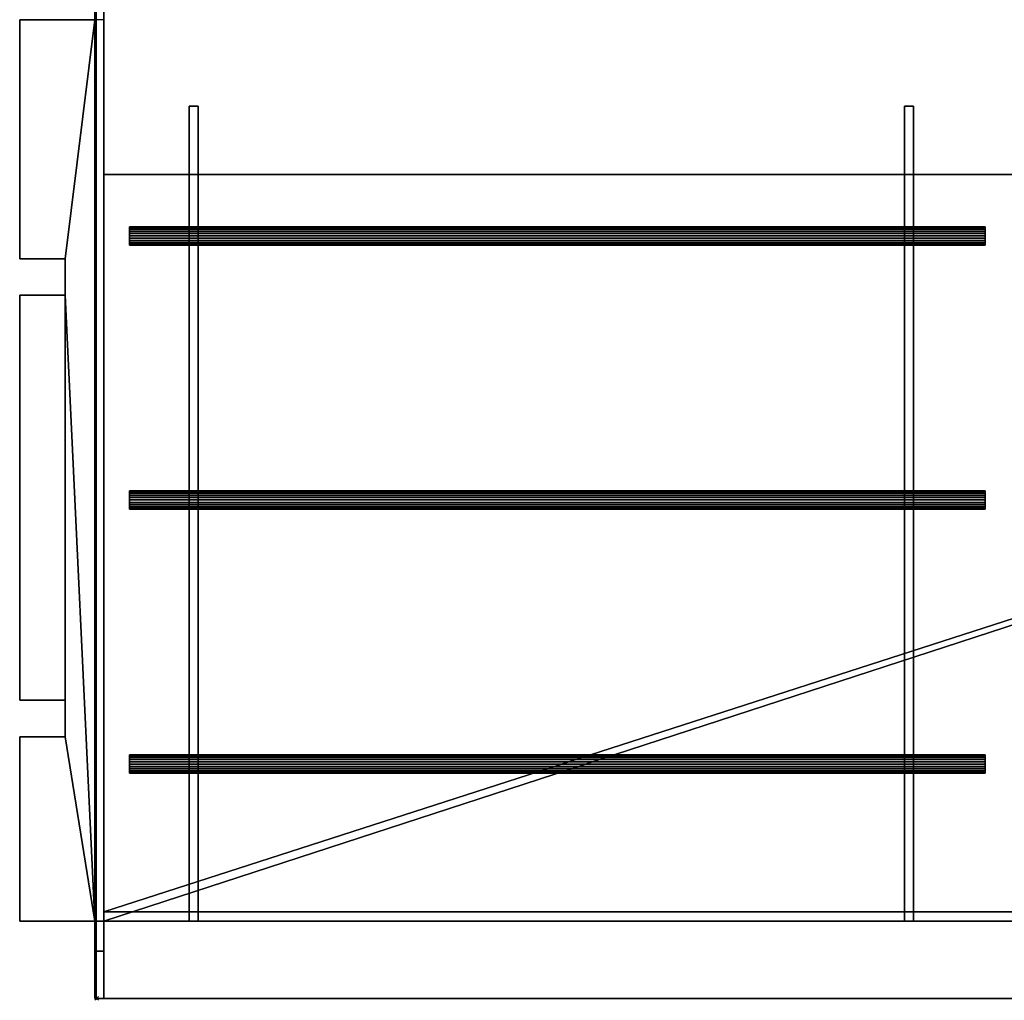
# Model space of a CAD drawing. Units: millimetres. Extents: x -1623 to 410, y -801 to 311.
# Drawn here: x -1623 to -1082, y -801 to -262 of the extents above; entities that cross this region are included whole.
import ezdxf

# ---------------------------------------------------------------- set-up
doc = ezdxf.new("R2010")
doc.units = ezdxf.units.MM
doc.header["$PDMODE"] = 35
for name, color, linetype in [('IQ_200_2D', 1, 'Continuous'), ('IQ_200_3D', 1, 'Continuous'), ('IQ_204_2D', 7, 'Continuous'), ('IQ_INS_3D', 3, 'ByLayer')]:
    doc.layers.add(name, color=color, linetype=linetype)

msp = doc.modelspace()

# ---------------------------------------------------------------- linework, layer by layer
at = {"layer": 'IQ_200_2D'}
for p, q in [((-1580.22, -757.5), (-1580.22, -158.72)), ((-1622.5, -393.75), (-1622.5, -262.5)), ((-1622.5, -262.5), (-1580.22, -262.5)), ((-1597.5, -393.75), (-1622.5, -393.75)), ((-1597.5, -413.75), (-1597.5, -393.75)), ((-1622.5, -636.25), (-1622.5, -413.75)), ((-1622.5, -413.75), (-1597.5, -413.75)), ((-1597.5, -636.25), (-1622.5, -636.25)), ((-1597.5, -656.25), (-1597.5, -636.25)), ((-1622.5, -757.5), (-1622.5, -656.25)), ((-1622.5, -656.25), (-1597.5, -656.25)), ((-1580.22, -757.5), (-1622.5, -757.5)), ((-1580.22, -800), (-1580.22, -757.5)), ((-1580.22, -800), (0, -800))]:
    msp.add_line(p, q, dxfattribs=at)
at = {"layer": 'IQ_204_2D'}
for p, q in [((-45.31, -347.5), (-1576.25, -347.5)), ((-1529.42, -376.25), (-1529.42, -347.5)), ((-1524.42, -376.25), (-1524.42, -347.5)), ((-1136.44, -376.25), (-1136.44, -347.5)), ((-1131.44, -376.25), (-1131.44, -347.5)), ((-1562.1, -376.25), (-1092.09, -376.25)), ((-1562.1, -386.25), (-1562.1, -376.25)), ((-1092.09, -376.25), (-1092.09, -386.25)), ((-1092.09, -386.25), (-1562.1, -386.25)), ((-1529.42, -521.25), (-1529.42, -386.25)), ((-1524.42, -521.25), (-1524.42, -386.25)), ((-1136.44, -521.25), (-1136.44, -386.25)), ((-1131.44, -521.25), (-1131.44, -386.25)), ((-1562.1, -521.25), (-1092.09, -521.25)), ((-1562.1, -531.25), (-1562.1, -521.25)), ((-1092.09, -521.25), (-1092.09, -531.25)), ((-1092.09, -531.25), (-1562.1, -531.25)), ((-1529.42, -666.25), (-1529.42, -531.25)), ((-1524.42, -666.25), (-1524.42, -531.25)), ((-1136.44, -666.25), (-1136.44, -531.25)), ((-1131.44, -666.25), (-1131.44, -531.25)), ((-1562.1, -666.25), (-1092.09, -666.25)), ((-1562.1, -676.25), (-1562.1, -666.25)), ((-1092.09, -666.25), (-1092.09, -676.25)), ((-1092.09, -676.25), (-1562.1, -676.25)), ((-1529.42, -757.5), (-1529.42, -676.25)), ((-1524.42, -757.5), (-1524.42, -676.25)), ((-1136.44, -757.5), (-1136.44, -676.25)), ((-1131.44, -757.5), (-1131.44, -676.25)), ((-45.31, -757.5), (-1580.22, -757.5))]:
    msp.add_line(p, q, dxfattribs=at)
at = {"layer": 'IQ_INS_3D'}
msp.add_point((-1580.22, -800), dxfattribs=at)

# ---------------------------------------------------------------- meshes
at = {"layer": 'IQ_200_3D'}
mesh = msp.add_polyface(dxfattribs=at)
corners = [(-1576.25, 262.5, 910), (0, 262.5, 910), (0, 310, 910), (-1576.25, 310, 910), (-1576.25, -800, 910), (0, -800, 910), (0, -262.5, 910), (-45.31, -262.5, 910), (-45.31, -757.5, 910), (-1576.25, -757.5, 910)]
mesh.append_faces([[corners[k] for k in face] for face in [(2, 3, 0, 1)]])
mesh.append_faces([[corners[k] for k in face] for face in [(8, 5, 6, 7)]], dxfattribs={"vtx0": -1})
mesh.append_faces([[corners[k] for k in face] for face in [(8, 9, 4, 5)]], dxfattribs={"vtx3": -1})
mesh = msp.add_polyface(dxfattribs=at)
corners = [(-1576.25, -800, 875), (-1576.25, -757.5, 875), (-45.31, -757.5, 875), (-45.31, -262.5, 875), (0, -262.5, 875), (0, -800, 875), (-1576.25, 262.5, 875), (-1576.25, 310, 875), (0, 310, 875), (0, 262.5, 875)]
mesh.append_faces([[corners[k] for k in face] for face in [(8, 9, 6, 7)]])
mesh.append_faces([[corners[k] for k in face] for face in [(2, 5, 0, 1)]], dxfattribs={"vtx0": -1})
mesh.append_faces([[corners[k] for k in face] for face in [(4, 5, 2, 3)]], dxfattribs={"vtx1": -1})
mesh = msp.add_polyface(dxfattribs=at)
corners = [(-1581.25, -757.5, 795), (-1581.25, -757.5, 910), (-1581.25, -262.5, 910), (-1581.25, -262.5, 864.12), (-1581.25, -123.73, 864.12), (-1581.25, -123.73, 884.07), (-1581.25, 140.37, 884.07), (-1581.25, 140.37, 864.12), (-1581.25, 267.5, 864.12), (-1581.25, 267.5, 804), (-1581.25, 156.27, 705.93), (-1581.25, -123.73, 705.93)]
mesh.append_faces([[corners[k] for k in face] for face in [(7, 4, 5, 6), (3, 1, 2)]], dxfattribs={"vtx0": -1})
mesh.append_faces([[corners[k] for k in face] for face in [(11, 3, 4, 7)]], dxfattribs={"vtx0": -1, "vtx2": -1, "vtx3": -1})
mesh.append_faces([[corners[k] for k in face] for face in [(3, 11, 0, 1)]], dxfattribs={"vtx0": -1, "vtx3": -1})
mesh.append_faces([[corners[k] for k in face] for face in [(10, 11, 7, 9)]], dxfattribs={"vtx1": -1, "vtx2": -1})
mesh.append_faces([[corners[k] for k in face] for face in [(7, 8, 9)]], dxfattribs={"vtx2": -1})
mesh = msp.add_polyface(dxfattribs=at)
corners = [(-1576.25, -757.5, 795), (-1576.25, -123.73, 705.93), (-1576.25, 156.27, 705.93), (-1576.25, 267.5, 804), (-1576.25, 267.5, 864.12), (-1576.25, 140.37, 864.12), (-1576.25, 140.37, 884.07), (-1576.25, -123.73, 884.07), (-1576.25, -123.73, 864.12), (-1576.25, -262.5, 864.12), (-1576.25, -262.5, 910), (-1576.25, -757.5, 910)]
mesh.append_faces([[corners[k] for k in face] for face in [(1, 8, 9, 0)]], dxfattribs={"vtx0": -1, "vtx2": -1})
mesh.append_faces([[corners[k] for k in face] for face in [(7, 8, 5, 6)]], dxfattribs={"vtx1": -1})
mesh.append_faces([[corners[k] for k in face] for face in [(1, 2, 5, 8)]], dxfattribs={"vtx1": -1, "vtx2": -1, "vtx3": -1})
mesh.append_faces([[corners[k] for k in face] for face in [(3, 4, 5, 2)]], dxfattribs={"vtx2": -1})
mesh.append_faces([[corners[k] for k in face] for face in [(9, 10, 11, 0)]], dxfattribs={"vtx3": -1})
mesh = msp.add_polyface(dxfattribs=at)
corners = [(-1576.25, -757.5, 795), (-1576.25, -757.5, 875), (-1576.25, -752.5, 875), (-1576.25, -752.5, 799.35), (-1576.25, -123.38, 710.93), (-1576.25, 154.38, 710.93), (-1576.25, 262.5, 806.26), (-1576.25, 262.5, 875), (-1576.25, 267.5, 875), (-1576.25, 267.5, 804), (-1576.25, 156.27, 705.93), (-1576.25, -123.73, 705.93)]
mesh.append_faces([[corners[k] for k in face] for face in [(3, 0, 1, 2)]], dxfattribs={"vtx0": -1})
mesh.append_faces([[corners[k] for k in face] for face in [(6, 9, 10, 5), (5, 10, 11, 4)]], dxfattribs={"vtx0": -1, "vtx2": -1})
mesh.append_faces([[corners[k] for k in face] for face in [(11, 0, 3, 4)]], dxfattribs={"vtx1": -1, "vtx3": -1})
mesh.append_faces([[corners[k] for k in face] for face in [(6, 7, 8, 9)]], dxfattribs={"vtx3": -1})
mesh = msp.add_polyface(dxfattribs=at)
corners = [(-1581.25, -123.73, 705.93), (-1576.25, -123.73, 705.93), (-1576.25, -757.5, 795), (-1581.25, -757.5, 795)]
mesh.append_faces([[corners[k] for k in face] for face in [(0, 1, 2, 3)]])
mesh = msp.add_polyface(dxfattribs=at)
corners = [(-5, -123.38, 710.93), (-1576.25, -123.38, 710.93), (-1576.25, -752.5, 799.35), (-41.25, -752.5, 799.35), (-41.25, -257.5, 729.78), (-5, -257.5, 729.78)]
mesh.append_faces([[corners[k] for k in face] for face in [(4, 2, 3)]], dxfattribs={"vtx0": -1})
mesh.append_faces([[corners[k] for k in face] for face in [(4, 1, 2)]], dxfattribs={"vtx0": -1, "vtx2": -1})
mesh.append_faces([[corners[k] for k in face] for face in [(4, 5, 0, 1)]], dxfattribs={"vtx3": -1})
mesh = msp.add_polyface(dxfattribs=at)
corners = [(-1576.25, -757.5, 795), (-1576.25, -123.73, 705.93), (-5, -123.73, 705.93), (-5, -257.5, 724.73), (-41.25, -257.5, 724.73), (-41.25, -757.5, 795)]
mesh.append_faces([[corners[k] for k in face] for face in [(0, 4, 5)]], dxfattribs={"vtx0": -1})
mesh.append_faces([[corners[k] for k in face] for face in [(4, 0, 1)]], dxfattribs={"vtx0": -1, "vtx2": -1})
mesh.append_faces([[corners[k] for k in face] for face in [(2, 3, 4, 1)]], dxfattribs={"vtx2": -1})
mesh = msp.add_polyface(dxfattribs=at)
corners = [(-45.31, -257.5, 910), (-1576.25, -257.5, 910), (-1576.25, -347.5, 910), (-45.31, -347.5, 910)]
mesh.append_faces([[corners[k] for k in face] for face in [(0, 1, 2, 3)]])
mesh = msp.add_polyface(dxfattribs=at)
corners = [(-1576.25, -347.5, 745), (-1576.25, -257.5, 745), (-45.31, -257.5, 745), (-45.31, -347.5, 745)]
mesh.append_faces([[corners[k] for k in face] for face in [(0, 1, 2, 3)]])
mesh = msp.add_polyface(dxfattribs=at)
corners = [(-1576.25, -257.5, 910), (-1576.25, -257.5, 745), (-1576.25, -347.5, 745), (-1576.25, -347.5, 910)]
mesh.append_faces([[corners[k] for k in face] for face in [(0, 1, 2, 3)]])
mesh = msp.add_polyface(dxfattribs=at)
corners = [(-1581.25, -262.5, 910), (-1622.5, -262.5, 910), (-1622.5, -393.75, 910), (-1597.5, -393.75, 910), (-1597.5, -413.75, 910), (-1622.5, -413.75, 910), (-1622.5, -636.25, 910), (-1597.5, -636.25, 910), (-1597.5, -656.25, 910), (-1622.5, -656.25, 910), (-1622.5, -757.5, 910), (-1581.25, -757.5, 910)]
mesh.append_faces([[corners[k] for k in face] for face in [(3, 0, 1, 2)]], dxfattribs={"vtx0": -1})
mesh.append_faces([[corners[k] for k in face] for face in [(0, 3, 4, 11)]], dxfattribs={"vtx0": -1, "vtx2": -1})
mesh.append_faces([[corners[k] for k in face] for face in [(10, 11, 8, 9), (6, 7, 4, 5)]], dxfattribs={"vtx1": -1})
mesh.append_faces([[corners[k] for k in face] for face in [(7, 8, 11, 4)]], dxfattribs={"vtx1": -1, "vtx2": -1, "vtx3": -1})
mesh = msp.add_polyface(dxfattribs=at)
corners = [(-1581.25, -262.5, 907), (-1581.25, -757.5, 907), (-1622.5, -757.5, 907), (-1622.5, -656.25, 907), (-1597.5, -656.25, 907), (-1597.5, -636.25, 907), (-1622.5, -636.25, 907), (-1622.5, -413.75, 907), (-1597.5, -413.75, 907), (-1597.5, -393.75, 907), (-1622.5, -393.75, 907), (-1622.5, -262.5, 907)]
mesh.append_faces([[corners[k] for k in face] for face in [(1, 4, 5, 8)]], dxfattribs={"vtx0": -1, "vtx2": -1, "vtx3": -1})
mesh.append_faces([[corners[k] for k in face] for face in [(8, 9, 0, 1)]], dxfattribs={"vtx1": -1, "vtx3": -1})
mesh.append_faces([[corners[k] for k in face] for face in [(2, 3, 4, 1), (6, 7, 8, 5)]], dxfattribs={"vtx2": -1})
mesh.append_faces([[corners[k] for k in face] for face in [(9, 10, 11, 0)]], dxfattribs={"vtx3": -1})
mesh = msp.add_polyface(dxfattribs=at)
corners = [(-1622.5, -262.5, 910), (-1622.5, -262.5, 907), (-1622.5, -393.75, 907), (-1622.5, -393.75, 910)]
mesh.append_faces([[corners[k] for k in face] for face in [(0, 1, 2, 3)]])
mesh = msp.add_polyface(dxfattribs=at)
corners = [(-1581.25, -757.5, 910), (-1576.25, -757.5, 910), (-1576.25, -262.5, 910), (-1581.25, -262.5, 910)]
mesh.append_faces([[corners[k] for k in face] for face in [(0, 1, 2, 3)]])
mesh = msp.add_polyface(dxfattribs=at)
corners = [(-1581.25, -757.5, 910), (-1581.25, -757.5, 907), (-1581.25, -262.5, 907), (-1581.25, -262.5, 910)]
mesh.append_faces([[corners[k] for k in face] for face in [(0, 1, 2, 3)]])
mesh = msp.add_polyface(dxfattribs=at)
corners = [(-1011.44, -757.5, 884.76), (-1011.44, -310, 884.76), (-1016.44, -310, 884.76), (-1016.44, -757.5, 884.76), (-611.44, -757.5, 884.76), (-611.44, -310, 884.76), (-616.44, -310, 884.76), (-616.44, -757.5, 884.76), (-1524.42, -757.5, 884.76), (-1524.42, -310, 884.76), (-1529.42, -310, 884.76), (-1529.42, -757.5, 884.76), (-1131.44, -757.5, 884.76), (-1131.44, -310, 884.76), (-1136.44, -310, 884.76), (-1136.44, -757.5, 884.76), (-89.81, -757.5, 884.76), (-84.81, -757.5, 884.76), (-84.81, -310, 884.76), (-89.81, -310, 884.76), (-491.06, -757.5, 884.76), (-486.06, -757.5, 884.76), (-486.06, -310, 884.76), (-491.06, -310, 884.76)]
mesh.append_faces([[corners[k] for k in face] for face in [(3, 0, 1, 2), (7, 4, 5, 6), (11, 8, 9, 10), (15, 12, 13, 14), (16, 17, 18, 19), (20, 21, 22, 23)]])
mesh = msp.add_polyface(dxfattribs=at)
corners = [(-1011.44, -757.5, 835), (-1016.44, -757.5, 835), (-1016.44, -310, 835), (-1011.44, -310, 835), (-611.44, -757.5, 835), (-616.44, -757.5, 835), (-616.44, -310, 835), (-611.44, -310, 835), (-1524.42, -757.5, 835), (-1529.42, -757.5, 835), (-1529.42, -310, 835), (-1524.42, -310, 835), (-1131.44, -757.5, 835), (-1136.44, -757.5, 835), (-1136.44, -310, 835), (-1131.44, -310, 835), (-89.81, -757.5, 835), (-89.81, -310, 835), (-84.81, -310, 835), (-84.81, -757.5, 835), (-491.06, -757.5, 835), (-491.06, -310, 835), (-486.06, -310, 835), (-486.06, -757.5, 835)]
mesh.append_faces([[corners[k] for k in face] for face in [(2, 3, 0, 1), (6, 7, 4, 5), (10, 11, 8, 9), (14, 15, 12, 13), (17, 18, 19, 16), (20, 21, 22, 23)]])
mesh = msp.add_polyface(dxfattribs=at)
corners = [(-1524.42, -310, 884.76), (-1524.42, -310, 835), (-1529.42, -310, 835), (-1529.42, -310, 884.76)]
mesh.append_faces([[corners[k] for k in face] for face in [(0, 1, 2, 3)]])
mesh = msp.add_polyface(dxfattribs=at)
corners = [(-1529.42, -310, 884.76), (-1529.42, -310, 835), (-1529.42, -757.5, 835), (-1529.42, -757.5, 884.76)]
mesh.append_faces([[corners[k] for k in face] for face in [(0, 1, 2, 3)]])
mesh = msp.add_polyface(dxfattribs=at)
corners = [(-1524.42, -757.5, 884.76), (-1524.42, -757.5, 835), (-1524.42, -310, 835), (-1524.42, -310, 884.76)]
mesh.append_faces([[corners[k] for k in face] for face in [(0, 1, 2, 3)]])
mesh = msp.add_polyface(dxfattribs=at)
corners = [(-1131.44, -310, 884.76), (-1131.44, -310, 835), (-1136.44, -310, 835), (-1136.44, -310, 884.76)]
mesh.append_faces([[corners[k] for k in face] for face in [(0, 1, 2, 3)]])
mesh = msp.add_polyface(dxfattribs=at)
corners = [(-1136.44, -310, 884.76), (-1136.44, -310, 835), (-1136.44, -757.5, 835), (-1136.44, -757.5, 884.76)]
mesh.append_faces([[corners[k] for k in face] for face in [(0, 1, 2, 3)]])
mesh = msp.add_polyface(dxfattribs=at)
corners = [(-1131.44, -757.5, 884.76), (-1131.44, -757.5, 835), (-1131.44, -310, 835), (-1131.44, -310, 884.76)]
mesh.append_faces([[corners[k] for k in face] for face in [(0, 1, 2, 3)]])
mesh = msp.add_polyface(dxfattribs=at)
corners = [(-1576.25, -347.5, 910), (-1576.25, -347.5, 745), (-45.31, -347.5, 745), (-45.31, -347.5, 910)]
mesh.append_faces([[corners[k] for k in face] for face in [(0, 1, 2, 3)]])
mesh = msp.add_polyface(dxfattribs=at)
corners = [(-1562.1, -531.25, 889.76), (-1562.1, -531.08, 891.05), (-1562.1, -530.58, 892.26), (-1562.1, -529.79, 893.3), (-1562.1, -528.75, 894.09), (-1562.1, -527.54, 894.59), (-1562.1, -526.25, 894.76), (-1562.1, -524.96, 894.59), (-1562.1, -523.75, 894.09), (-1562.1, -522.71, 893.3), (-1562.1, -521.92, 892.26), (-1562.1, -521.42, 891.05), (-1562.1, -521.25, 889.76), (-1562.1, -521.42, 888.47), (-1562.1, -521.92, 887.26), (-1562.1, -522.71, 886.22), (-1562.1, -523.75, 885.43), (-1562.1, -524.96, 884.93), (-1562.1, -526.25, 884.76), (-1562.1, -527.54, 884.93), (-1562.1, -528.75, 885.43), (-1562.1, -529.79, 886.22), (-1562.1, -530.58, 887.26), (-1562.1, -531.08, 888.47), (-1562.1, -386.25, 889.76), (-1562.1, -386.08, 891.05), (-1562.1, -385.58, 892.26), (-1562.1, -384.79, 893.3), (-1562.1, -383.75, 894.09), (-1562.1, -382.54, 894.59), (-1562.1, -381.25, 894.76), (-1562.1, -379.96, 894.59), (-1562.1, -378.75, 894.09), (-1562.1, -377.71, 893.3), (-1562.1, -376.92, 892.26), (-1562.1, -376.42, 891.05), (-1562.1, -376.25, 889.76), (-1562.1, -376.42, 888.47), (-1562.1, -376.92, 887.26), (-1562.1, -377.71, 886.22), (-1562.1, -378.75, 885.43), (-1562.1, -379.96, 884.93), (-1562.1, -381.25, 884.76), (-1562.1, -382.54, 884.93), (-1562.1, -383.75, 885.43), (-1562.1, -384.79, 886.22), (-1562.1, -385.58, 887.26), (-1562.1, -386.08, 888.47), (-1562.1, -676.25, 889.76), (-1562.1, -676.08, 891.05), (-1562.1, -675.58, 892.26), (-1562.1, -674.79, 893.3), (-1562.1, -673.75, 894.09), (-1562.1, -672.54, 894.59), (-1562.1, -671.25, 894.76), (-1562.1, -669.96, 894.59), (-1562.1, -668.75, 894.09), (-1562.1, -667.71, 893.3), (-1562.1, -666.92, 892.26), (-1562.1, -666.42, 891.05), (-1562.1, -666.25, 889.76), (-1562.1, -666.42, 888.47), (-1562.1, -666.92, 887.26), (-1562.1, -667.71, 886.22), (-1562.1, -668.75, 885.43), (-1562.1, -669.96, 884.93), (-1562.1, -671.25, 884.76), (-1562.1, -672.54, 884.93), (-1562.1, -673.75, 885.43), (-1562.1, -674.79, 886.22), (-1562.1, -675.58, 887.26), (-1562.1, -676.08, 888.47)]
mesh.append_faces([[corners[k] for k in face] for face in [(1, 23, 0), (21, 19, 20), (28, 26, 27), (45, 43, 44), (52, 50, 51), (69, 67, 68)]], dxfattribs={"vtx0": -1})
mesh.append_faces([[corners[k] for k in face] for face in [(35, 37, 33, 34)]], dxfattribs={"vtx0": -1, "vtx1": -1})
mesh.append_faces([[corners[k] for k in face] for face in [(21, 9, 13), (45, 33, 37), (69, 57, 61)]], dxfattribs={"vtx0": -1, "vtx1": -1, "vtx2": -1})
mesh.append_faces([[corners[k] for k in face] for face in [(33, 45, 26, 28), (57, 69, 50, 52)]], dxfattribs={"vtx0": -1, "vtx1": -1, "vtx2": -1, "vtx3": -1})
mesh.append_faces([[corners[k] for k in face] for face in [(2, 9, 21, 22)]], dxfattribs={"vtx0": -1, "vtx1": -1, "vtx3": -1})
mesh.append_faces([[corners[k] for k in face] for face in [(9, 4, 5, 6), (21, 17, 18, 19), (45, 41, 42, 43), (69, 65, 66, 67)]], dxfattribs={"vtx0": -1, "vtx3": -1})
mesh.append_faces([[corners[k] for k in face] for face in [(12, 13, 11), (25, 26, 47, 24), (36, 37, 35), (49, 50, 71, 48)]], dxfattribs={"vtx1": -1})
mesh.append_faces([[corners[k] for k in face] for face in [(10, 11, 13, 9), (29, 30, 33, 28), (58, 59, 61, 57), (53, 54, 57, 52), (70, 71, 50, 69)]], dxfattribs={"vtx1": -1, "vtx2": -1})
mesh.append_faces([[corners[k] for k in face] for face in [(16, 17, 21, 13), (40, 41, 45, 37), (64, 65, 69, 61)]], dxfattribs={"vtx1": -1, "vtx2": -1, "vtx3": -1})
mesh.append_faces([[corners[k] for k in face] for face in [(1, 2, 22, 23)]], dxfattribs={"vtx1": -1, "vtx3": -1})
mesh.append_faces([[corners[k] for k in face] for face in [(7, 8, 9, 6), (31, 32, 33, 30), (55, 56, 57, 54), (59, 60, 61)]], dxfattribs={"vtx2": -1})
mesh.append_faces([[corners[k] for k in face] for face in [(2, 3, 4, 9), (45, 46, 47, 26)]], dxfattribs={"vtx2": -1, "vtx3": -1})
mesh.append_faces([[corners[k] for k in face] for face in [(13, 14, 15, 16), (37, 38, 39, 40), (61, 62, 63, 64)]], dxfattribs={"vtx3": -1})
mesh = msp.add_polyface(dxfattribs=at)
corners = [(-1092.09, -386.25, 889.76), (-1092.09, -386.08, 891.05), (-1092.09, -385.58, 892.26), (-1092.09, -384.79, 893.3), (-1092.09, -383.75, 894.09), (-1092.09, -382.54, 894.59), (-1092.09, -381.25, 894.76), (-1092.09, -379.96, 894.59), (-1092.09, -378.75, 894.09), (-1092.09, -377.71, 893.3), (-1092.09, -376.92, 892.26), (-1092.09, -376.42, 891.05), (-1092.09, -376.25, 889.76), (-1562.1, -376.25, 889.76), (-1562.1, -376.42, 891.05), (-1562.1, -376.92, 892.26), (-1562.1, -377.71, 893.3), (-1562.1, -378.75, 894.09), (-1562.1, -379.96, 894.59), (-1562.1, -381.25, 894.76), (-1562.1, -382.54, 894.59), (-1562.1, -383.75, 894.09), (-1562.1, -384.79, 893.3), (-1562.1, -385.58, 892.26), (-1562.1, -386.08, 891.05), (-1562.1, -386.25, 889.76)]
mesh.append_faces([[corners[k] for k in face] for face in [(1, 24, 25, 0)]], dxfattribs={"vtx0": -1})
mesh.append_faces([[corners[k] for k in face] for face in [(9, 16, 17, 8), (10, 15, 16, 9), (8, 17, 18, 7), (19, 6, 7, 18), (5, 20, 21, 4), (4, 21, 22, 3), (2, 23, 24, 1), (3, 22, 23, 2), (20, 5, 6, 19)]], dxfattribs={"vtx0": -1, "vtx2": -1})
mesh.append_faces([[corners[k] for k in face] for face in [(13, 14, 11, 12)]], dxfattribs={"vtx1": -1})
mesh.append_faces([[corners[k] for k in face] for face in [(14, 15, 10, 11)]], dxfattribs={"vtx1": -1, "vtx3": -1})
mesh = msp.add_polyface(dxfattribs=at)
corners = [(-1092.09, -376.25, 889.76), (-1092.09, -376.42, 888.47), (-1092.09, -376.92, 887.26), (-1092.09, -377.71, 886.22), (-1092.09, -378.75, 885.43), (-1092.09, -379.96, 884.93), (-1092.09, -381.25, 884.76), (-1092.09, -382.54, 884.93), (-1092.09, -383.75, 885.43), (-1092.09, -384.79, 886.22), (-1092.09, -385.58, 887.26), (-1092.09, -386.08, 888.47), (-1092.09, -386.25, 889.76), (-1562.1, -386.25, 889.76), (-1562.1, -386.08, 888.47), (-1562.1, -385.58, 887.26), (-1562.1, -384.79, 886.22), (-1562.1, -383.75, 885.43), (-1562.1, -382.54, 884.93), (-1562.1, -381.25, 884.76), (-1562.1, -379.96, 884.93), (-1562.1, -378.75, 885.43), (-1562.1, -377.71, 886.22), (-1562.1, -376.92, 887.26), (-1562.1, -376.42, 888.47), (-1562.1, -376.25, 889.76)]
mesh.append_faces([[corners[k] for k in face] for face in [(1, 24, 25, 0)]], dxfattribs={"vtx0": -1})
mesh.append_faces([[corners[k] for k in face] for face in [(11, 14, 15, 10), (9, 16, 17, 8), (10, 15, 16, 9), (8, 17, 18, 7), (19, 6, 7, 18), (5, 20, 21, 4), (4, 21, 22, 3), (2, 23, 24, 1), (3, 22, 23, 2), (20, 5, 6, 19)]], dxfattribs={"vtx0": -1, "vtx2": -1})
mesh.append_faces([[corners[k] for k in face] for face in [(12, 13, 14, 11)]], dxfattribs={"vtx2": -1})
mesh = msp.add_polyface(dxfattribs=at)
corners = [(-1092.09, -531.25, 889.76), (-1092.09, -531.08, 888.47), (-1092.09, -530.58, 887.26), (-1092.09, -529.79, 886.22), (-1092.09, -528.75, 885.43), (-1092.09, -527.54, 884.93), (-1092.09, -526.25, 884.76), (-1092.09, -524.96, 884.93), (-1092.09, -523.75, 885.43), (-1092.09, -522.71, 886.22), (-1092.09, -521.92, 887.26), (-1092.09, -521.42, 888.47), (-1092.09, -521.25, 889.76), (-1092.09, -521.42, 891.05), (-1092.09, -521.92, 892.26), (-1092.09, -522.71, 893.3), (-1092.09, -523.75, 894.09), (-1092.09, -524.96, 894.59), (-1092.09, -526.25, 894.76), (-1092.09, -527.54, 894.59), (-1092.09, -528.75, 894.09), (-1092.09, -529.79, 893.3), (-1092.09, -530.58, 892.26), (-1092.09, -531.08, 891.05), (-1092.09, -386.25, 889.76), (-1092.09, -386.08, 888.47), (-1092.09, -385.58, 887.26), (-1092.09, -384.79, 886.22), (-1092.09, -383.75, 885.43), (-1092.09, -382.54, 884.93), (-1092.09, -381.25, 884.76), (-1092.09, -379.96, 884.93), (-1092.09, -378.75, 885.43), (-1092.09, -377.71, 886.22), (-1092.09, -376.92, 887.26), (-1092.09, -376.42, 888.47), (-1092.09, -376.25, 889.76), (-1092.09, -376.42, 891.05), (-1092.09, -376.92, 892.26), (-1092.09, -377.71, 893.3), (-1092.09, -378.75, 894.09), (-1092.09, -379.96, 894.59), (-1092.09, -381.25, 894.76), (-1092.09, -382.54, 894.59), (-1092.09, -383.75, 894.09), (-1092.09, -384.79, 893.3), (-1092.09, -385.58, 892.26), (-1092.09, -386.08, 891.05), (-1092.09, -676.25, 889.76), (-1092.09, -676.08, 888.47), (-1092.09, -675.58, 887.26), (-1092.09, -674.79, 886.22), (-1092.09, -673.75, 885.43), (-1092.09, -672.54, 884.93), (-1092.09, -671.25, 884.76), (-1092.09, -669.96, 884.93), (-1092.09, -668.75, 885.43), (-1092.09, -667.71, 886.22), (-1092.09, -666.92, 887.26), (-1092.09, -666.42, 888.47), (-1092.09, -666.25, 889.76), (-1092.09, -666.42, 891.05), (-1092.09, -666.92, 892.26), (-1092.09, -667.71, 893.3), (-1092.09, -668.75, 894.09), (-1092.09, -669.96, 894.59), (-1092.09, -671.25, 894.76), (-1092.09, -672.54, 894.59), (-1092.09, -673.75, 894.09), (-1092.09, -674.79, 893.3), (-1092.09, -675.58, 892.26), (-1092.09, -676.08, 891.05)]
mesh.append_faces([[corners[k] for k in face] for face in [(11, 8, 9, 10), (35, 32, 33, 34), (46, 44, 45), (59, 56, 57, 58)]], dxfattribs={"vtx0": -1})
mesh.append_faces([[corners[k] for k in face] for face in [(15, 3, 11, 14), (39, 27, 35, 38), (63, 51, 59, 62)]], dxfattribs={"vtx0": -1, "vtx1": -1, "vtx2": -1})
mesh.append_faces([[corners[k] for k in face] for face in [(46, 27, 39, 44)]], dxfattribs={"vtx0": -1, "vtx1": -1, "vtx2": -1, "vtx3": -1})
mesh.append_faces([[corners[k] for k in face] for face in [(3, 6, 7), (27, 30, 31), (51, 54, 55)]], dxfattribs={"vtx0": -1, "vtx2": -1})
mesh.append_faces([[corners[k] for k in face] for face in [(3, 7, 8, 11), (22, 2, 3, 15), (15, 18, 19, 22), (27, 31, 32, 35), (51, 55, 56, 59), (70, 50, 51, 63)]], dxfattribs={"vtx0": -1, "vtx2": -1, "vtx3": -1})
mesh.append_faces([[corners[k] for k in face] for face in [(39, 42, 43, 44), (63, 66, 67, 68)]], dxfattribs={"vtx0": -1, "vtx3": -1})
mesh.append_faces([[corners[k] for k in face] for face in [(1, 2, 23, 0), (17, 18, 15, 16), (41, 42, 39, 40), (49, 50, 71, 48), (65, 66, 63, 64)]], dxfattribs={"vtx1": -1})
mesh.append_faces([[corners[k] for k in face] for face in [(22, 23, 2), (70, 71, 50)]], dxfattribs={"vtx1": -1, "vtx2": -1})
mesh.append_faces([[corners[k] for k in face] for face in [(20, 21, 22, 19), (47, 24, 25, 46)]], dxfattribs={"vtx2": -1})
mesh.append_faces([[corners[k] for k in face] for face in [(25, 26, 27, 46), (68, 69, 70, 63)]], dxfattribs={"vtx2": -1, "vtx3": -1})
mesh.append_faces([[corners[k] for k in face] for face in [(3, 4, 5, 6), (11, 12, 13, 14), (27, 28, 29, 30), (35, 36, 37, 38), (51, 52, 53, 54), (59, 60, 61, 62)]], dxfattribs={"vtx3": -1})
mesh = msp.add_polyface(dxfattribs=at)
corners = [(-1622.5, -393.75, 910), (-1622.5, -393.75, 907), (-1597.5, -393.75, 907), (-1597.5, -393.75, 910)]
mesh.append_faces([[corners[k] for k in face] for face in [(0, 1, 2, 3)]])
mesh = msp.add_polyface(dxfattribs=at)
corners = [(-1597.5, -393.75, 910), (-1597.5, -393.75, 907), (-1597.5, -413.75, 907), (-1597.5, -413.75, 910)]
mesh.append_faces([[corners[k] for k in face] for face in [(0, 1, 2, 3)]])
mesh = msp.add_polyface(dxfattribs=at)
corners = [(-1597.5, -413.75, 910), (-1597.5, -413.75, 907), (-1622.5, -413.75, 907), (-1622.5, -413.75, 910)]
mesh.append_faces([[corners[k] for k in face] for face in [(0, 1, 2, 3)]])
mesh = msp.add_polyface(dxfattribs=at)
corners = [(-1622.5, -413.75, 910), (-1622.5, -413.75, 907), (-1622.5, -636.25, 907), (-1622.5, -636.25, 910)]
mesh.append_faces([[corners[k] for k in face] for face in [(0, 1, 2, 3)]])
mesh = msp.add_polyface(dxfattribs=at)
corners = [(-1092.09, -531.25, 889.76), (-1092.09, -531.08, 891.05), (-1092.09, -530.58, 892.26), (-1092.09, -529.79, 893.3), (-1092.09, -528.75, 894.09), (-1092.09, -527.54, 894.59), (-1092.09, -526.25, 894.76), (-1092.09, -524.96, 894.59), (-1092.09, -523.75, 894.09), (-1092.09, -522.71, 893.3), (-1092.09, -521.92, 892.26), (-1092.09, -521.42, 891.05), (-1092.09, -521.25, 889.76), (-1562.1, -521.25, 889.76), (-1562.1, -521.42, 891.05), (-1562.1, -521.92, 892.26), (-1562.1, -522.71, 893.3), (-1562.1, -523.75, 894.09), (-1562.1, -524.96, 894.59), (-1562.1, -526.25, 894.76), (-1562.1, -527.54, 894.59), (-1562.1, -528.75, 894.09), (-1562.1, -529.79, 893.3), (-1562.1, -530.58, 892.26), (-1562.1, -531.08, 891.05), (-1562.1, -531.25, 889.76)]
mesh.append_faces([[corners[k] for k in face] for face in [(1, 24, 25, 0)]], dxfattribs={"vtx0": -1})
mesh.append_faces([[corners[k] for k in face] for face in [(8, 17, 18, 7), (7, 18, 19, 6), (11, 14, 15, 10), (5, 20, 21, 4), (4, 21, 22, 3), (2, 23, 24, 1), (3, 22, 23, 2), (20, 5, 6, 19)]], dxfattribs={"vtx0": -1, "vtx2": -1})
mesh.append_faces([[corners[k] for k in face] for face in [(16, 17, 8, 9), (9, 10, 15, 16)]], dxfattribs={"vtx1": -1, "vtx3": -1})
mesh.append_faces([[corners[k] for k in face] for face in [(12, 13, 14, 11)]], dxfattribs={"vtx2": -1})
mesh = msp.add_polyface(dxfattribs=at)
corners = [(-1092.09, -521.25, 889.76), (-1092.09, -521.42, 888.47), (-1092.09, -521.92, 887.26), (-1092.09, -522.71, 886.22), (-1092.09, -523.75, 885.43), (-1092.09, -524.96, 884.93), (-1092.09, -526.25, 884.76), (-1092.09, -527.54, 884.93), (-1092.09, -528.75, 885.43), (-1092.09, -529.79, 886.22), (-1092.09, -530.58, 887.26), (-1092.09, -531.08, 888.47), (-1092.09, -531.25, 889.76), (-1562.1, -531.25, 889.76), (-1562.1, -531.08, 888.47), (-1562.1, -530.58, 887.26), (-1562.1, -529.79, 886.22), (-1562.1, -528.75, 885.43), (-1562.1, -527.54, 884.93), (-1562.1, -526.25, 884.76), (-1562.1, -524.96, 884.93), (-1562.1, -523.75, 885.43), (-1562.1, -522.71, 886.22), (-1562.1, -521.92, 887.26), (-1562.1, -521.42, 888.47), (-1562.1, -521.25, 889.76)]
mesh.append_faces([[corners[k] for k in face] for face in [(1, 24, 25, 0)]], dxfattribs={"vtx0": -1})
mesh.append_faces([[corners[k] for k in face] for face in [(11, 14, 15, 10), (10, 15, 16, 9), (8, 17, 18, 7), (9, 16, 17, 8), (7, 18, 19, 6), (5, 20, 21, 4), (4, 21, 22, 3), (2, 23, 24, 1), (3, 22, 23, 2), (20, 5, 6, 19)]], dxfattribs={"vtx0": -1, "vtx2": -1})
mesh.append_faces([[corners[k] for k in face] for face in [(12, 13, 14, 11)]], dxfattribs={"vtx2": -1})
mesh = msp.add_polyface(dxfattribs=at)
corners = [(-1622.5, -636.25, 910), (-1622.5, -636.25, 907), (-1597.5, -636.25, 907), (-1597.5, -636.25, 910)]
mesh.append_faces([[corners[k] for k in face] for face in [(0, 1, 2, 3)]])
mesh = msp.add_polyface(dxfattribs=at)
corners = [(-1597.5, -636.25, 910), (-1597.5, -636.25, 907), (-1597.5, -656.25, 907), (-1597.5, -656.25, 910)]
mesh.append_faces([[corners[k] for k in face] for face in [(0, 1, 2, 3)]])
mesh = msp.add_polyface(dxfattribs=at)
corners = [(-1597.5, -656.25, 910), (-1597.5, -656.25, 907), (-1622.5, -656.25, 907), (-1622.5, -656.25, 910)]
mesh.append_faces([[corners[k] for k in face] for face in [(0, 1, 2, 3)]])
mesh = msp.add_polyface(dxfattribs=at)
corners = [(-1622.5, -656.25, 910), (-1622.5, -656.25, 907), (-1622.5, -757.5, 907), (-1622.5, -757.5, 910)]
mesh.append_faces([[corners[k] for k in face] for face in [(0, 1, 2, 3)]])
mesh = msp.add_polyface(dxfattribs=at)
corners = [(-1092.09, -676.25, 889.76), (-1092.09, -676.08, 891.05), (-1092.09, -675.58, 892.26), (-1092.09, -674.79, 893.3), (-1092.09, -673.75, 894.09), (-1092.09, -672.54, 894.59), (-1092.09, -671.25, 894.76), (-1092.09, -669.96, 894.59), (-1092.09, -668.75, 894.09), (-1092.09, -667.71, 893.3), (-1092.09, -666.92, 892.26), (-1092.09, -666.42, 891.05), (-1092.09, -666.25, 889.76), (-1562.1, -666.25, 889.76), (-1562.1, -666.42, 891.05), (-1562.1, -666.92, 892.26), (-1562.1, -667.71, 893.3), (-1562.1, -668.75, 894.09), (-1562.1, -669.96, 894.59), (-1562.1, -671.25, 894.76), (-1562.1, -672.54, 894.59), (-1562.1, -673.75, 894.09), (-1562.1, -674.79, 893.3), (-1562.1, -675.58, 892.26), (-1562.1, -676.08, 891.05), (-1562.1, -676.25, 889.76)]
mesh.append_faces([[corners[k] for k in face] for face in [(1, 24, 25, 0)]], dxfattribs={"vtx0": -1})
mesh.append_faces([[corners[k] for k in face] for face in [(9, 16, 17, 8), (10, 15, 16, 9), (8, 17, 18, 7), (19, 6, 7, 18), (5, 20, 21, 4), (4, 21, 22, 3), (2, 23, 24, 1), (3, 22, 23, 2), (20, 5, 6, 19)]], dxfattribs={"vtx0": -1, "vtx2": -1})
mesh.append_faces([[corners[k] for k in face] for face in [(13, 14, 11, 12)]], dxfattribs={"vtx1": -1})
mesh.append_faces([[corners[k] for k in face] for face in [(14, 15, 10, 11)]], dxfattribs={"vtx1": -1, "vtx3": -1})
mesh = msp.add_polyface(dxfattribs=at)
corners = [(-1092.09, -666.25, 889.76), (-1092.09, -666.42, 888.47), (-1092.09, -666.92, 887.26), (-1092.09, -667.71, 886.22), (-1092.09, -668.75, 885.43), (-1092.09, -669.96, 884.93), (-1092.09, -671.25, 884.76), (-1092.09, -672.54, 884.93), (-1092.09, -673.75, 885.43), (-1092.09, -674.79, 886.22), (-1092.09, -675.58, 887.26), (-1092.09, -676.08, 888.47), (-1092.09, -676.25, 889.76), (-1562.1, -676.25, 889.76), (-1562.1, -676.08, 888.47), (-1562.1, -675.58, 887.26), (-1562.1, -674.79, 886.22), (-1562.1, -673.75, 885.43), (-1562.1, -672.54, 884.93), (-1562.1, -671.25, 884.76), (-1562.1, -669.96, 884.93), (-1562.1, -668.75, 885.43), (-1562.1, -667.71, 886.22), (-1562.1, -666.92, 887.26), (-1562.1, -666.42, 888.47), (-1562.1, -666.25, 889.76)]
mesh.append_faces([[corners[k] for k in face] for face in [(1, 24, 25, 0)]], dxfattribs={"vtx0": -1})
mesh.append_faces([[corners[k] for k in face] for face in [(11, 14, 15, 10), (9, 16, 17, 8), (10, 15, 16, 9), (8, 17, 18, 7), (19, 6, 7, 18), (5, 20, 21, 4), (4, 21, 22, 3), (2, 23, 24, 1), (3, 22, 23, 2), (20, 5, 6, 19)]], dxfattribs={"vtx0": -1, "vtx2": -1})
mesh.append_faces([[corners[k] for k in face] for face in [(12, 13, 14, 11)]], dxfattribs={"vtx2": -1})
mesh = msp.add_polyface(dxfattribs=at)
corners = [(-41.25, -752.5, 799.35), (-1576.25, -752.5, 799.35), (-1576.25, -752.5, 875), (-41.25, -752.5, 875)]
mesh.append_faces([[corners[k] for k in face] for face in [(0, 1, 2, 3)]])
mesh = msp.add_polyface(dxfattribs=at)
corners = [(-41.25, -752.5, 875), (-1576.25, -752.5, 875), (-1576.25, -757.5, 875), (-41.25, -757.5, 875)]
mesh.append_faces([[corners[k] for k in face] for face in [(0, 1, 2, 3)]])
mesh = msp.add_polyface(dxfattribs=at)
corners = [(-1622.5, -757.5, 910), (-1622.5, -757.5, 907), (-1581.25, -757.5, 907), (-1581.25, -757.5, 910)]
mesh.append_faces([[corners[k] for k in face] for face in [(0, 1, 2, 3)]])
mesh = msp.add_polyface(dxfattribs=at)
corners = [(-1581.25, -757.5, 795), (-1576.25, -757.5, 795), (-1576.25, -757.5, 910), (-1581.25, -757.5, 910)]
mesh.append_faces([[corners[k] for k in face] for face in [(0, 1, 2, 3)]])
mesh = msp.add_polyface(dxfattribs=at)
corners = [(-1581.25, -800, 910), (-1581.25, -757.5, 910), (-1581.25, -757.5, 825), (-1581.25, -774.02, 825), (-1581.25, -800, 855)]
mesh.append_faces([[corners[k] for k in face] for face in [(4, 0, 1), (2, 3, 4, 1)]], dxfattribs={"vtx2": -1})
mesh = msp.add_polyface(dxfattribs=at)
corners = [(-1581.25, -800, 910), (-1576.25, -800, 910), (-1576.25, -757.5, 910), (-1581.25, -757.5, 910)]
mesh.append_faces([[corners[k] for k in face] for face in [(0, 1, 2, 3)]])
mesh = msp.add_polyface(dxfattribs=at)
corners = [(-1581.25, -757.5, 910), (-1576.25, -757.5, 910), (-1576.25, -757.5, 825), (-1581.25, -757.5, 825)]
mesh.append_faces([[corners[k] for k in face] for face in [(0, 1, 2, 3)]])
mesh = msp.add_polyface(dxfattribs=at)
corners = [(-1581.25, -757.5, 825), (-1576.25, -757.5, 825), (-1576.25, -774.02, 825), (-1581.25, -774.02, 825)]
mesh.append_faces([[corners[k] for k in face] for face in [(0, 1, 2, 3)]])
mesh = msp.add_polyface(dxfattribs=at)
corners = [(-45.31, -757.5, 910), (-45.31, -757.5, 875), (-1576.25, -757.5, 875), (-1576.25, -757.5, 910)]
mesh.append_faces([[corners[k] for k in face] for face in [(0, 1, 2, 3)]])
mesh = msp.add_polyface(dxfattribs=at)
corners = [(-1576.25, -757.5, 910), (-1576.25, -757.5, 875), (-1576.25, -800, 875), (-1576.25, -800, 910)]
mesh.append_faces([[corners[k] for k in face] for face in [(0, 1, 2, 3)]])
mesh = msp.add_polyface(dxfattribs=at)
corners = [(-1576.25, -800, 910), (-1576.25, -800, 855), (-1576.25, -774.02, 825), (-1576.25, -757.5, 825), (-1576.25, -757.5, 910)]
mesh.append_faces([[corners[k] for k in face] for face in [(1, 4, 0)]], dxfattribs={"vtx0": -1})
mesh.append_faces([[corners[k] for k in face] for face in [(3, 4, 1, 2)]], dxfattribs={"vtx1": -1})
mesh = msp.add_polyface(dxfattribs=at)
corners = [(-41.25, -757.5, 875), (-1576.25, -757.5, 875), (-1576.25, -757.5, 795), (-41.25, -757.5, 795)]
mesh.append_faces([[corners[k] for k in face] for face in [(0, 1, 2, 3)]])
mesh = msp.add_polyface(dxfattribs=at)
corners = [(-1529.42, -757.5, 884.76), (-1529.42, -757.5, 835), (-1524.42, -757.5, 835), (-1524.42, -757.5, 884.76)]
mesh.append_faces([[corners[k] for k in face] for face in [(0, 1, 2, 3)]])
mesh = msp.add_polyface(dxfattribs=at)
corners = [(-1136.44, -757.5, 884.76), (-1136.44, -757.5, 835), (-1131.44, -757.5, 835), (-1131.44, -757.5, 884.76)]
mesh.append_faces([[corners[k] for k in face] for face in [(0, 1, 2, 3)]])
mesh = msp.add_polyface(dxfattribs=at)
corners = [(-1581.25, -774.02, 825), (-1576.25, -774.02, 825), (-1576.25, -800, 855), (-1581.25, -800, 855)]
mesh.append_faces([[corners[k] for k in face] for face in [(0, 1, 2, 3)]])
mesh = msp.add_polyface(dxfattribs=at)
corners = [(-1581.25, -800, 855), (-1576.25, -800, 855), (-1576.25, -800, 910), (-1581.25, -800, 910)]
mesh.append_faces([[corners[k] for k in face] for face in [(0, 1, 2, 3)]])
mesh = msp.add_polyface(dxfattribs=at)
corners = [(-1576.25, -800, 910), (-1576.25, -800, 875), (0, -800, 875), (0, -800, 910)]
mesh.append_faces([[corners[k] for k in face] for face in [(0, 1, 2, 3)]])

doc.saveas('drawing.dxf')
